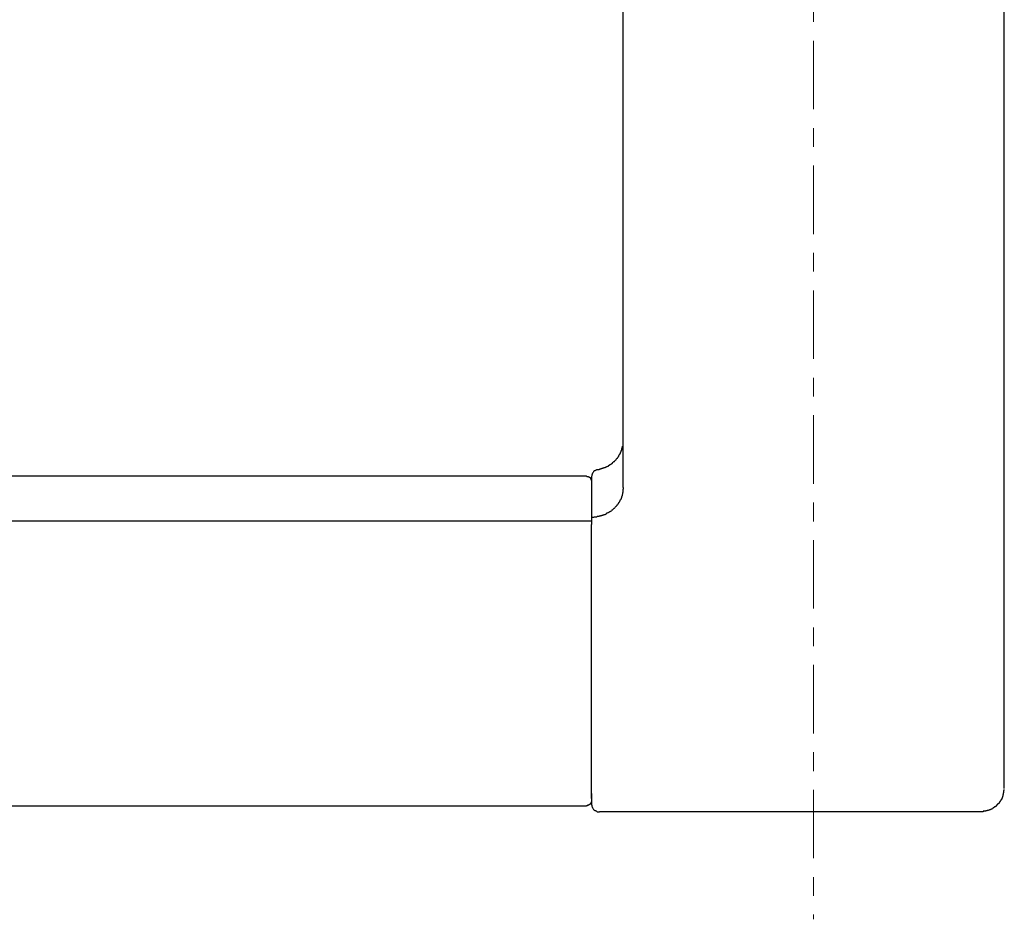
# Model space of a CAD drawing. Units: millimetres. Extents: x 0 to 250, y -250 to 0.
# Drawn here: x 122 to 157, y -128 to -96 of the extents above; entities that cross this region are included whole.
import ezdxf

# ---------------------------------------------------------------- set-up
doc = ezdxf.new("R2010")
doc.units = ezdxf.units.MM
doc.header["$MEASUREMENT"] = 0
doc.linetypes.add('AI-Linetype-1', pattern=[4.381005, 2.400551, -0.660151, 0.660151, -0.660151])
doc.layers.add('Layer 1', color=7, linetype='Continuous', lineweight=0)

# ---------------------------------------------------------------- blocks, each defined once
blk = doc.blocks.new('Block_4')
at = {"layer": 'Layer 1', "color": 18, "linetype": 'AI-Linetype-1', "lineweight": 18, "true_color": 0x000000}
blk.add_line((150.274, -70.851), (150.274, -127.967), dxfattribs=at)
at = {"layer": 'Layer 1', "color": 18, "lineweight": 25, "true_color": 0x000000}
for p, q in [((143.595, -112.817), (143.595, -91.209)), ((156.967, -123.379), (156.967, -91.209)), ((143.492, -111.603), (143.492, -111.59)), ((143.492, -111.59), (143.504, -111.59)), ((143.492, -111.616), (143.492, -111.603)), ((143.504, -111.578), (143.504, -111.564)), ((143.504, -111.564), (143.518, -111.564)), ((143.504, -111.59), (143.504, -111.578)), ((143.518, -111.539), (143.518, -111.526)), ((143.518, -111.526), (143.531, -111.526)), ((143.518, -111.551), (143.518, -111.539)), ((143.518, -111.564), (143.518, -111.551)), ((143.531, -111.499), (143.543, -111.487)), ((143.531, -111.512), (143.531, -111.499)), ((143.531, -111.526), (143.531, -111.512)), ((143.543, -111.46), (143.543, -111.448)), ((143.543, -111.448), (143.557, -111.448)), ((143.543, -111.473), (143.543, -111.46)), ((143.543, -111.487), (143.543, -111.473)), ((143.557, -111.421), (143.557, -111.408)), ((143.557, -111.408), (143.57, -111.408)), ((143.557, -111.433), (143.557, -111.421)), ((143.557, -111.448), (143.557, -111.433)), ((143.57, -111.381), (143.57, -111.368)), ((143.57, -111.394), (143.57, -111.381)), ((143.57, -111.408), (143.57, -111.394)), ((143.205, -111.968), (143.205, -111.956)), ((143.205, -111.956), (143.217, -111.956)), ((143.217, -111.956), (143.217, -111.943)), ((143.217, -111.943), (143.23, -111.943)), ((143.23, -111.943), (143.23, -111.93)), ((143.23, -111.93), (143.243, -111.93)), ((143.243, -111.93), (143.256, -111.917)), ((143.256, -111.917), (143.269, -111.903)), ((143.269, -111.903), (143.282, -111.903)), ((143.282, -111.903), (143.282, -111.892)), ((143.282, -111.892), (143.296, -111.892)), ((143.296, -111.877), (143.309, -111.865)), ((143.296, -111.892), (143.296, -111.877)), ((143.309, -111.865), (143.322, -111.852)), ((143.322, -111.852), (143.334, -111.837)), ((143.334, -111.837), (143.348, -111.837)), ((143.348, -111.825), (143.361, -111.812)), ((143.348, -111.837), (143.348, -111.825)), ((143.361, -111.812), (143.373, -111.8)), ((143.373, -111.784), (143.387, -111.784)), ((143.373, -111.8), (143.373, -111.784)), ((143.387, -111.784), (143.387, -111.773)), ((143.387, -111.773), (143.4, -111.773)), ((143.4, -111.759), (143.412, -111.746)), ((143.4, -111.773), (143.4, -111.759)), ((143.412, -111.746), (143.412, -111.734)), ((143.412, -111.734), (143.427, -111.734)), ((143.427, -111.72), (143.438, -111.708)), ((143.427, -111.734), (143.427, -111.72)), ((143.438, -111.708), (143.438, -111.694)), ((143.438, -111.694), (143.452, -111.694)), ((143.452, -111.682), (143.452, -111.669)), ((143.452, -111.669), (143.466, -111.669)), ((143.452, -111.694), (143.452, -111.682)), ((143.466, -111.655), (143.479, -111.642)), ((143.466, -111.669), (143.466, -111.655)), ((143.479, -111.629), (143.492, -111.616)), ((143.479, -111.642), (143.479, -111.629)), ((142.525, -112.296), (142.512, -112.308)), ((142.539, -112.282), (142.525, -112.296)), ((142.552, -112.268), (142.539, -112.282)), ((142.566, -112.243), (142.552, -112.256)), ((142.552, -112.256), (142.552, -112.268)), ((142.579, -112.23), (142.566, -112.243)), ((142.591, -112.23), (142.579, -112.23)), ((142.617, -112.217), (142.591, -112.23)), ((142.63, -112.203), (142.617, -112.217)), ((142.643, -112.203), (142.63, -112.203)), ((142.657, -112.19), (142.643, -112.203)), ((142.669, -112.19), (142.657, -112.19)), ((142.683, -112.178), (142.669, -112.19)), ((142.683, -112.178), (142.695, -112.178)), ((142.695, -112.178), (142.709, -112.178)), ((142.709, -112.178), (142.721, -112.178)), ((142.721, -112.178), (142.734, -112.178)), ((142.734, -112.178), (142.748, -112.178)), ((142.748, -112.178), (142.748, -112.165)), ((142.748, -112.165), (142.761, -112.165)), ((142.761, -112.165), (142.774, -112.165)), ((142.774, -112.165), (142.786, -112.165)), ((142.786, -112.165), (142.801, -112.151)), ((142.801, -112.151), (142.813, -112.151)), ((142.813, -112.151), (142.825, -112.151)), ((142.825, -112.151), (142.839, -112.151)), ((142.839, -112.151), (142.839, -112.138)), ((142.839, -112.138), (142.852, -112.138)), ((142.852, -112.138), (142.866, -112.138)), ((142.866, -112.138), (142.877, -112.138)), ((142.877, -112.138), (142.891, -112.125)), ((142.891, -112.125), (142.904, -112.125)), ((142.904, -112.125), (142.916, -112.125)), ((142.916, -112.125), (142.916, -112.113)), ((142.916, -112.113), (142.931, -112.113)), ((142.931, -112.113), (142.944, -112.113)), ((142.944, -112.113), (142.955, -112.113)), ((142.955, -112.113), (142.955, -112.099)), ((142.955, -112.099), (142.968, -112.099)), ((142.968, -112.099), (142.982, -112.099)), ((142.982, -112.099), (142.996, -112.087)), ((142.996, -112.087), (143.009, -112.087)), ((143.009, -112.087), (143.022, -112.073)), ((143.022, -112.073), (143.035, -112.073)), ((143.035, -112.073), (143.048, -112.059)), ((143.048, -112.059), (143.062, -112.059)), ((143.062, -112.059), (143.074, -112.048)), ((143.074, -112.048), (143.087, -112.048)), ((143.087, -112.048), (143.087, -112.035)), ((143.087, -112.035), (143.1, -112.035)), ((143.1, -112.035), (143.114, -112.035)), ((143.114, -112.035), (143.114, -112.021)), ((143.114, -112.021), (143.126, -112.021)), ((143.126, -112.021), (143.126, -112.007)), ((143.126, -112.007), (143.139, -112.007)), ((143.139, -112.007), (143.152, -112.007)), ((143.152, -112.007), (143.152, -111.995)), ((143.152, -111.995), (143.166, -111.995)), ((143.166, -111.995), (143.166, -111.983)), ((143.166, -111.983), (143.178, -111.983)), ((143.178, -111.983), (143.191, -111.968)), ((143.191, -111.968), (143.205, -111.968)), ((142.304, -112.413), (97.924, -112.413)), ((142.304, -112.413), (142.317, -112.413)), ((142.317, -112.413), (142.317, -112.426)), ((142.317, -112.426), (142.33, -112.426)), ((142.33, -112.426), (142.343, -112.426)), ((142.343, -112.426), (142.356, -112.426)), ((142.356, -112.426), (142.369, -112.426)), ((142.369, -112.426), (142.369, -112.439)), ((142.369, -112.439), (142.383, -112.439)), ((142.383, -112.439), (142.396, -112.439)), ((142.396, -112.439), (142.396, -112.452)), ((142.396, -112.452), (142.409, -112.452)), ((142.409, -112.452), (142.421, -112.452)), ((142.421, -112.452), (142.421, -112.465)), ((142.421, -112.465), (142.435, -112.465)), ((142.435, -112.465), (142.435, -112.478)), ((142.435, -112.478), (142.435, -112.491)), ((142.435, -112.491), (142.448, -112.491)), ((142.448, -112.491), (142.448, -112.504)), ((142.448, -112.504), (142.46, -112.504)), ((142.46, -112.504), (142.46, -112.517)), ((142.46, -112.517), (142.46, -112.531)), ((142.46, -112.531), (142.46, -112.543)), ((142.46, -112.543), (142.474, -112.543)), ((142.487, -112.4), (142.474, -112.426)), ((142.474, -112.426), (142.474, -112.439)), ((142.474, -112.439), (142.474, -112.452)), ((142.474, -112.452), (142.474, -114.109)), ((142.474, -112.543), (142.474, -112.556)), ((142.474, -112.556), (142.474, -112.569)), ((142.474, -112.569), (142.474, -112.582)), ((142.474, -112.582), (142.474, -112.596)), ((142.474, -112.596), (142.474, -112.609)), ((142.5, -112.36), (142.487, -112.373)), ((142.487, -112.373), (142.487, -112.387)), ((142.487, -112.387), (142.487, -112.4)), ((142.512, -112.321), (142.5, -112.335)), ((142.5, -112.335), (142.5, -112.36)), ((142.512, -112.308), (142.512, -112.321)), ((143.581, -112.986), (143.57, -113.001)), ((143.595, -112.87), (143.581, -112.884)), ((143.581, -112.884), (143.581, -112.895)), ((143.581, -112.895), (143.581, -112.909)), ((143.581, -112.909), (143.581, -112.921)), ((143.581, -112.921), (143.581, -112.936)), ((143.581, -112.936), (143.581, -112.948)), ((143.581, -112.948), (143.581, -112.961)), ((143.581, -112.961), (143.581, -112.975)), ((143.581, -112.975), (143.581, -112.986)), ((143.595, -112.817), (143.595, -112.83)), ((143.595, -112.817), (143.595, -112.83)), ((143.595, -112.83), (143.595, -112.843)), ((143.595, -112.843), (143.595, -112.857)), ((143.595, -112.857), (143.595, -112.87)), ((143.438, -113.34), (143.427, -113.354)), ((143.452, -113.34), (143.438, -113.34)), ((143.466, -113.314), (143.452, -113.327)), ((143.452, -113.327), (143.452, -113.34)), ((143.479, -113.287), (143.466, -113.301)), ((143.466, -113.301), (143.466, -113.314)), ((143.492, -113.249), (143.479, -113.261)), ((143.479, -113.261), (143.479, -113.274)), ((143.479, -113.274), (143.479, -113.287)), ((143.504, -113.235), (143.492, -113.249)), ((143.518, -113.209), (143.504, -113.222)), ((143.504, -113.222), (143.504, -113.235)), ((143.531, -113.171), (143.518, -113.182)), ((143.518, -113.182), (143.518, -113.196)), ((143.518, -113.196), (143.518, -113.209)), ((143.543, -113.131), (143.531, -113.143)), ((143.531, -113.143), (143.531, -113.157)), ((143.531, -113.157), (143.531, -113.171)), ((143.557, -113.104), (143.543, -113.118)), ((143.543, -113.118), (143.543, -113.131)), ((143.57, -113.052), (143.557, -113.066)), ((143.557, -113.066), (143.557, -113.079)), ((143.557, -113.079), (143.557, -113.091)), ((143.557, -113.091), (143.557, -113.104)), ((143.57, -113.001), (143.57, -113.013)), ((143.57, -113.013), (143.57, -113.026)), ((143.57, -113.026), (143.57, -113.039)), ((143.57, -113.039), (143.57, -113.052)), ((143.1, -113.679), (143.087, -113.692)), ((143.114, -113.679), (143.1, -113.679)), ((143.126, -113.665), (143.114, -113.665)), ((143.114, -113.665), (143.114, -113.679)), ((143.139, -113.653), (143.126, -113.665)), ((143.152, -113.653), (143.139, -113.653)), ((143.166, -113.639), (143.152, -113.653)), ((143.178, -113.627), (143.166, -113.639)), ((143.191, -113.614), (143.178, -113.627)), ((143.205, -113.614), (143.191, -113.614)), ((143.217, -113.602), (143.205, -113.614)), ((143.23, -113.587), (143.217, -113.602)), ((143.243, -113.574), (143.23, -113.587)), ((143.256, -113.561), (143.243, -113.574)), ((143.269, -113.561), (143.256, -113.561)), ((143.282, -113.536), (143.269, -113.548)), ((143.269, -113.548), (143.269, -113.561)), ((143.296, -113.522), (143.282, -113.536)), ((143.309, -113.509), (143.296, -113.522)), ((143.322, -113.496), (143.309, -113.509)), ((143.334, -113.496), (143.322, -113.496)), ((143.348, -113.47), (143.334, -113.484)), ((143.334, -113.484), (143.334, -113.496)), ((143.361, -113.457), (143.348, -113.47)), ((143.373, -113.445), (143.361, -113.445)), ((143.361, -113.445), (143.361, -113.457)), ((143.387, -113.419), (143.373, -113.431)), ((143.373, -113.431), (143.373, -113.445)), ((143.4, -113.404), (143.387, -113.419)), ((143.412, -113.392), (143.4, -113.404)), ((143.427, -113.366), (143.412, -113.379)), ((143.412, -113.379), (143.412, -113.392)), ((143.427, -113.354), (143.427, -113.366)), ((98.367, -113.979), (142.474, -113.979)), ((142.487, -113.862), (142.474, -113.862)), ((142.5, -113.862), (142.487, -113.862)), ((142.512, -113.862), (142.5, -113.862)), ((142.525, -113.862), (142.512, -113.862)), ((142.539, -113.862), (142.525, -113.862)), ((142.552, -113.862), (142.539, -113.862)), ((142.579, -113.849), (142.552, -113.862)), ((142.591, -113.849), (142.579, -113.849)), ((142.604, -113.849), (142.591, -113.849)), ((142.617, -113.849), (142.604, -113.849)), ((142.63, -113.849), (142.617, -113.849)), ((142.643, -113.849), (142.63, -113.849)), ((142.657, -113.849), (142.643, -113.849)), ((142.669, -113.849), (142.657, -113.849)), ((142.683, -113.836), (142.669, -113.849)), ((142.695, -113.836), (142.683, -113.836)), ((142.709, -113.836), (142.695, -113.836)), ((142.721, -113.836), (142.709, -113.836)), ((142.734, -113.836), (142.721, -113.836)), ((142.748, -113.824), (142.734, -113.836)), ((142.761, -113.824), (142.748, -113.824)), ((142.774, -113.824), (142.761, -113.824)), ((142.786, -113.824), (142.774, -113.824)), ((142.801, -113.81), (142.786, -113.824)), ((142.813, -113.81), (142.801, -113.81)), ((142.825, -113.81), (142.813, -113.81)), ((142.839, -113.797), (142.825, -113.81)), ((142.852, -113.797), (142.839, -113.797)), ((142.866, -113.797), (142.852, -113.797)), ((142.877, -113.784), (142.866, -113.797)), ((142.891, -113.784), (142.877, -113.784)), ((142.904, -113.784), (142.891, -113.784)), ((142.916, -113.77), (142.904, -113.784)), ((142.931, -113.77), (142.916, -113.77)), ((142.944, -113.77), (142.931, -113.77)), ((142.955, -113.756), (142.944, -113.77)), ((142.968, -113.756), (142.955, -113.756)), ((142.982, -113.745), (142.968, -113.756)), ((142.996, -113.745), (142.982, -113.745)), ((143.009, -113.73), (142.996, -113.73)), ((142.996, -113.73), (142.996, -113.745)), ((143.022, -113.718), (143.009, -113.73)), ((143.035, -113.718), (143.022, -113.718)), ((143.048, -113.705), (143.035, -113.718)), ((143.062, -113.705), (143.048, -113.705)), ((143.074, -113.692), (143.062, -113.705)), ((143.087, -113.692), (143.074, -113.692)), ((142.474, -114.122), (142.474, -114.109)), ((142.474, -114.136), (142.474, -114.122)), ((142.474, -114.149), (142.474, -114.136)), ((142.474, -114.162), (142.474, -114.149)), ((142.474, -114.175), (142.474, -114.162)), ((142.474, -114.187), (142.474, -114.175)), ((142.474, -114.201), (142.474, -114.187)), ((142.474, -114.214), (142.474, -114.201)), ((142.474, -114.227), (142.474, -114.214)), ((142.474, -114.24), (142.474, -114.227)), ((142.474, -114.254), (142.474, -114.24)), ((142.474, -114.268), (142.474, -114.254)), ((142.474, -114.281), (142.474, -114.268)), ((142.474, -114.292), (142.474, -114.281)), ((142.474, -114.306), (142.474, -114.292)), ((142.474, -114.319), (142.474, -114.306)), ((142.474, -114.333), (142.474, -114.319)), ((142.474, -114.345), (142.474, -114.333)), ((142.474, -114.357), (142.474, -114.345)), ((142.474, -114.372), (142.474, -114.357)), ((142.474, -114.384), (142.474, -114.372)), ((142.474, -114.397), (142.474, -114.384)), ((142.474, -114.41), (142.474, -114.397)), ((142.474, -114.423), (142.474, -114.41)), ((142.474, -114.436), (142.474, -114.423)), ((142.474, -114.449), (142.474, -114.436)), ((142.474, -114.463), (142.474, -114.449)), ((142.474, -114.475), (142.474, -114.463)), ((142.474, -123.733), (142.474, -114.475)), ((142.474, -123.55), (142.474, -123.562)), ((142.474, -123.562), (142.474, -123.575)), ((142.474, -123.575), (142.474, -123.589)), ((142.474, -123.589), (142.474, -123.602)), ((142.474, -123.602), (142.474, -123.615)), ((142.474, -123.615), (142.474, -123.628)), ((142.474, -123.628), (142.474, -123.641)), ((142.474, -123.641), (142.474, -123.654)), ((142.474, -123.654), (142.474, -123.668)), ((142.474, -123.668), (142.474, -123.68)), ((142.474, -123.68), (142.474, -123.693)), ((142.474, -123.693), (142.474, -123.707)), ((142.474, -123.707), (142.474, -123.72)), ((156.901, -123.68), (156.889, -123.693)), ((156.889, -123.693), (156.889, -123.707)), ((156.889, -123.707), (156.889, -123.72)), ((156.915, -123.641), (156.901, -123.654)), ((156.901, -123.654), (156.901, -123.668)), ((156.901, -123.668), (156.901, -123.68)), ((156.928, -123.589), (156.915, -123.602)), ((156.915, -123.602), (156.915, -123.615)), ((156.915, -123.615), (156.915, -123.628)), ((156.915, -123.628), (156.915, -123.641)), ((156.942, -123.523), (156.928, -123.536)), ((156.928, -123.536), (156.928, -123.55)), ((156.928, -123.55), (156.928, -123.562)), ((156.928, -123.562), (156.928, -123.575)), ((156.928, -123.575), (156.928, -123.589)), ((156.954, -123.445), (156.942, -123.445)), ((156.942, -123.445), (156.942, -123.458)), ((156.942, -123.458), (156.942, -123.47)), ((156.942, -123.47), (156.942, -123.484)), ((156.942, -123.484), (156.942, -123.497)), ((156.942, -123.497), (156.942, -123.509)), ((156.942, -123.509), (156.942, -123.523)), ((156.954, -123.406), (156.954, -123.419)), ((156.954, -123.419), (156.954, -123.432)), ((156.954, -123.432), (156.954, -123.445)), ((97.975, -123.98), (142.304, -123.98)), ((142.317, -123.98), (142.304, -123.98)), ((142.33, -123.98), (142.317, -123.98)), ((142.343, -123.98), (142.33, -123.98)), ((142.356, -123.967), (142.343, -123.967)), ((142.343, -123.967), (142.343, -123.98)), ((142.369, -123.967), (142.356, -123.967)), ((142.383, -123.967), (142.369, -123.967)), ((142.396, -123.954), (142.383, -123.954)), ((142.383, -123.954), (142.383, -123.967)), ((142.409, -123.954), (142.396, -123.954)), ((142.421, -123.94), (142.409, -123.94)), ((142.409, -123.94), (142.409, -123.954)), ((142.435, -123.927), (142.421, -123.927)), ((142.421, -123.927), (142.421, -123.94)), ((142.448, -123.915), (142.435, -123.915)), ((142.435, -123.915), (142.435, -123.927)), ((142.46, -123.888), (142.448, -123.902)), ((142.448, -123.902), (142.448, -123.915)), ((142.474, -123.863), (142.46, -123.863)), ((142.46, -123.863), (142.46, -123.875)), ((142.46, -123.875), (142.46, -123.888)), ((142.474, -123.72), (142.474, -123.733)), ((142.474, -123.733), (142.474, -123.915)), ((142.474, -123.733), (142.474, -123.745)), ((142.474, -123.745), (142.474, -123.759)), ((142.474, -123.759), (142.474, -123.772)), ((142.474, -123.772), (142.474, -123.784)), ((142.474, -123.784), (142.474, -123.797)), ((142.474, -123.797), (142.474, -123.811)), ((142.474, -123.811), (142.474, -123.823)), ((142.474, -123.823), (142.474, -123.836)), ((142.474, -123.836), (142.474, -123.85)), ((142.474, -123.85), (142.474, -123.863)), ((142.474, -123.915), (142.474, -123.927)), ((142.474, -123.927), (142.474, -123.954)), ((142.474, -123.954), (142.487, -123.967)), ((142.487, -123.967), (142.487, -123.98)), ((142.487, -123.98), (142.487, -123.993)), ((142.487, -123.993), (142.5, -124.018)), ((142.5, -124.018), (142.5, -124.033)), ((142.5, -124.033), (142.512, -124.045)), ((142.512, -124.045), (142.512, -124.058)), ((156.602, -124.045), (156.589, -124.058)), ((156.615, -124.045), (156.602, -124.045)), ((156.628, -124.033), (156.615, -124.033)), ((156.615, -124.033), (156.615, -124.045)), ((156.642, -124.018), (156.628, -124.018)), ((156.628, -124.018), (156.628, -124.033)), ((156.655, -124.018), (156.642, -124.018)), ((156.667, -124.007), (156.655, -124.007)), ((156.655, -124.007), (156.655, -124.018)), ((156.68, -123.993), (156.667, -123.993)), ((156.667, -123.993), (156.667, -124.007)), ((156.694, -123.98), (156.68, -123.98)), ((156.68, -123.98), (156.68, -123.993)), ((156.706, -123.967), (156.694, -123.967)), ((156.694, -123.967), (156.694, -123.98)), ((156.72, -123.954), (156.706, -123.954)), ((156.706, -123.954), (156.706, -123.967)), ((156.733, -123.94), (156.72, -123.94)), ((156.72, -123.94), (156.72, -123.954)), ((156.746, -123.927), (156.733, -123.927)), ((156.733, -123.927), (156.733, -123.94)), ((156.759, -123.915), (156.746, -123.915)), ((156.746, -123.915), (156.746, -123.927)), ((156.772, -123.902), (156.759, -123.902)), ((156.759, -123.902), (156.759, -123.915)), ((156.786, -123.888), (156.772, -123.888)), ((156.772, -123.888), (156.772, -123.902)), ((156.797, -123.863), (156.786, -123.875)), ((156.786, -123.875), (156.786, -123.888)), ((156.81, -123.85), (156.797, -123.85)), ((156.797, -123.85), (156.797, -123.863)), ((156.824, -123.836), (156.81, -123.836)), ((156.81, -123.836), (156.81, -123.85)), ((156.837, -123.811), (156.824, -123.823)), ((156.824, -123.823), (156.824, -123.836)), ((156.85, -123.797), (156.837, -123.797)), ((156.837, -123.797), (156.837, -123.811)), ((156.863, -123.772), (156.85, -123.772)), ((156.85, -123.772), (156.85, -123.784)), ((156.85, -123.784), (156.85, -123.797)), ((156.875, -123.745), (156.863, -123.745)), ((156.863, -123.745), (156.863, -123.759)), ((156.863, -123.759), (156.863, -123.772)), ((156.889, -123.72), (156.875, -123.72)), ((156.875, -123.72), (156.875, -123.733)), ((156.875, -123.733), (156.875, -123.745)), ((142.512, -124.058), (142.525, -124.072)), ((142.525, -124.072), (142.539, -124.085)), ((142.539, -124.085), (142.552, -124.098)), ((142.552, -124.098), (142.552, -124.11)), ((142.552, -124.11), (142.566, -124.124)), ((142.566, -124.124), (142.579, -124.137)), ((142.579, -124.137), (142.591, -124.15)), ((142.591, -124.15), (142.617, -124.15)), ((142.617, -124.15), (142.63, -124.163)), ((142.63, -124.163), (142.643, -124.163)), ((142.643, -124.163), (142.657, -124.177)), ((142.657, -124.177), (142.669, -124.177)), ((142.669, -124.177), (142.683, -124.19)), ((142.683, -124.19), (142.709, -124.19)), ((142.709, -124.19), (142.721, -124.19)), ((142.721, -124.19), (142.734, -124.19)), ((142.734, -124.19), (142.761, -124.19)), ((156.132, -124.19), (142.761, -124.19)), ((156.145, -124.19), (156.132, -124.19)), ((156.159, -124.19), (156.145, -124.19)), ((156.171, -124.19), (156.159, -124.19)), ((156.184, -124.19), (156.171, -124.19)), ((156.197, -124.19), (156.184, -124.19)), ((156.211, -124.19), (156.197, -124.19)), ((156.224, -124.19), (156.211, -124.19)), ((156.238, -124.177), (156.224, -124.177)), ((156.224, -124.177), (156.224, -124.19)), ((156.25, -124.177), (156.238, -124.177)), ((156.263, -124.177), (156.25, -124.177)), ((156.275, -124.177), (156.263, -124.177)), ((156.29, -124.177), (156.275, -124.177)), ((156.302, -124.177), (156.29, -124.177)), ((156.315, -124.163), (156.302, -124.177)), ((156.329, -124.163), (156.315, -124.163)), ((156.341, -124.163), (156.329, -124.163)), ((156.354, -124.163), (156.341, -124.163)), ((156.367, -124.163), (156.354, -124.163)), ((156.38, -124.15), (156.367, -124.15)), ((156.367, -124.15), (156.367, -124.163)), ((156.393, -124.15), (156.38, -124.15)), ((156.406, -124.15), (156.393, -124.15)), ((156.42, -124.137), (156.406, -124.15)), ((156.433, -124.137), (156.42, -124.137)), ((156.445, -124.137), (156.433, -124.137)), ((156.458, -124.124), (156.445, -124.124)), ((156.445, -124.124), (156.445, -124.137)), ((156.472, -124.124), (156.458, -124.124)), ((156.485, -124.11), (156.472, -124.124)), ((156.497, -124.11), (156.485, -124.11)), ((156.511, -124.11), (156.497, -124.11)), ((156.524, -124.098), (156.511, -124.098)), ((156.511, -124.098), (156.511, -124.11)), ((156.536, -124.085), (156.524, -124.098)), ((156.549, -124.085), (156.536, -124.085)), ((156.563, -124.072), (156.549, -124.085)), ((156.576, -124.072), (156.563, -124.072)), ((156.589, -124.058), (156.576, -124.058)), ((156.576, -124.058), (156.576, -124.072))]:
    blk.add_line(p, q, dxfattribs=at)

msp = doc.modelspace()

# ---------------------------------------------------------------- block references
at = {"layer": 'Layer 1'}
msp.add_blockref('Block_4', (0, 0), dxfattribs=at)

doc.saveas('drawing.dxf')
